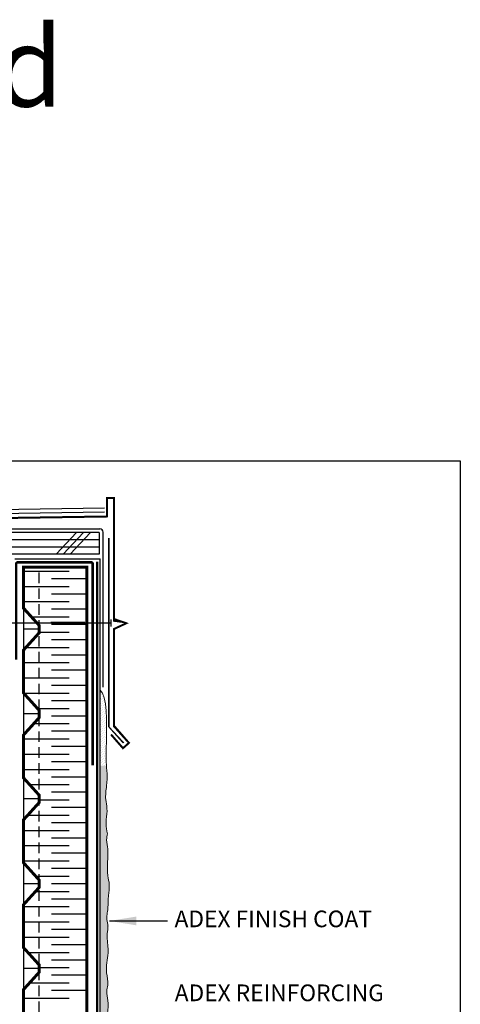
# Model space of a CAD drawing. Units: millimetres. Extents: x 4063 to 53412, y -313 to 10378.
# Drawn here: x 24675 to 24940, y 1935 to 2525 of the extents above; entities that cross this region are included whole.
import ezdxf

# ---------------------------------------------------------------- set-up
doc = ezdxf.new("R2010")
doc.units = ezdxf.units.MM
doc.header["$LTSCALE"] = 50
doc.linetypes.add('ACAD_ISO12W100', pattern=[21, 12, -3, 0, -3, 0, -3])
doc.linetypes.add('HIDDEN', pattern=[9.524999999999999, 6.35, -3.175])
for name, color, linetype in [('Blanc .25', 7, 'Continuous'), ('Gris .08', 8, 'Continuous'), ('Rouge .15', 1, 'Continuous')]:
    doc.layers.add(name, color=color, linetype=linetype)
doc.styles.add('Stylus', font='stylu.ttf')
doc.dimstyles.new('LEADER 1_4', dxfattribs={"dimscale": 4, "dimtxt": 2, "dimasz": 4, "dimexe": 1.25, "dimexo": 0.625, "dimtad": 1, "dimtxsty": 'Stylus', "dimcen": 2.5, "dimclrd": 1, "dimclre": 1, "dimclrt": 7, "dimadec": 0, "dimazin": 0, "dimtfac": 1, "dimtmove": 0, "dimatfit": 3, "dimfxl": 0, "dimarcsym": 0})
pattern_1 = [(45, (24723.71108930076, 1823.949774181381), (-0.3928862052967753, 1.178658615890326), [0, -1.11125])]

msp = doc.modelspace()

# ---------------------------------------------------------------- hatches: boundary and pattern name
at = {"layer": 'Rouge .15'}
h = msp.add_hatch(dxfattribs=at)
h.set_pattern_fill('DOTS', color=256, scale=0.7, angle=45, style=0)
h.set_pattern_definition(pattern_1)
edge = h.paths.add_edge_path()
edge.add_spline(control_points=[(24727.40543701757, 2077.636195521585), (24727.28984109281, 2080.271663086287), (24727.1551224162, 2090.374232722252), (24728.01077188601, 2119.667469631826), (24723.71108930077, 2122.919861440172)], knot_values=[193.0007659339066, 193.0007659339066, 193.0007659339066, 193.0007659339066, 195.862375928372, 199.537725632266, 199.537725632266, 199.537725632266, 199.537725632266], degree=3, periodic=0)
edge.add_line((24723.71108930077, 2122.919861440178), (24723.71108930077, 2077.636195521584))
edge.add_line((24723.71108930077, 2077.636195521584), (24727.40543701757, 2077.636195521584))
h = msp.add_hatch(dxfattribs=at)
h.set_pattern_fill('DOTS', color=256, scale=0.7, angle=45, style=0)
h.set_pattern_definition(pattern_1)
h.paths.add_polyline_path([(24727.23315972531, 2077.636195521584), (24723.71108930077, 2077.636195521584), (24723.71108930077, 1823.949774181381), (24728.72212991629, 1823.949774181381), (24728.77142909766, 1825.433186472418), (24728.63092651996, 1827.584000446454), (24728.39878378605, 1829.248600186103), (24728.12629988684, 1831.07935066945), (24727.93693185774, 1833.018697667425), (24727.95830431878, 1835.173489503701), (24728.0656325899, 1836.438073697615), (24728.27277775973, 1838.100843684124), (24728.61548097068, 1840.477135260994), (24728.84751670724, 1842.351627347826), (24728.97882783483, 1844.34201838478), (24728.9374774483, 1846.24923328798), (24728.84933446126, 1847.379806120824), (24728.71326267229, 1848.704514087268), (24728.46345984055, 1851.074133572649), (24728.33960577015, 1853.270758689047), (24728.37800041331, 1854.957558699566), (24728.19597828238, 1856.374537389516), (24727.82866064067, 1858.614687207107), (24727.72404168244, 1859.374808004948), (24727.59934592009, 1861.074005183801), (24727.6138324669, 1862.603479899822), (24727.80171124459, 1864.981567001565), (24728.07181711528, 1867.218753012551), (24728.29086289306, 1869.031521374895), (24728.49183484327, 1871.20053512629), (24728.57123438123, 1873.763427323142), (24728.49699387181, 1875.335513209159), (24728.30559713532, 1876.924043948434), (24728.13156328692, 1878.033550172918), (24727.92593884629, 1879.469172061135), (24727.81577134744, 1881.185899707833), (24727.90186899208, 1882.527475563899), (24728.1713511193, 1884.209496226792), (24728.37106577378, 1886.015310329798), (24728.35000341315, 1887.486902702454), (24728.22544961324, 1888.95029190562), (24728.02345015997, 1890.575117181427), (24727.81954450941, 1892.227982760225), (24727.68891549401, 1893.94149625175), (24727.71430985599, 1895.8061710265), (24727.89960008143, 1897.783137044793), (24728.11675095983, 1899.366262616115), (24728.42026857216, 1901.401931669708), (24728.76891708514, 1904.556632268222), (24728.7982693162, 1906.563719062663), (24728.59129182077, 1909.268269761563), (24728.36255590071, 1911.368823437268), (24728.24189933813, 1912.691021574983), (24728.16411048465, 1914.697544873489), (24728.20390044776, 1916.004037859175), (24728.06827365648, 1917.113792665002), (24727.73467218695, 1919.154069420882), (24727.5235723924, 1920.649494973439), (24727.44259127363, 1923.716240388932), (24727.58482862723, 1925.617457793456), (24727.81592454425, 1927.616934198443), (24728.06554347667, 1929.630625753077), (24728.21527785153, 1931.021534635013), (24728.3662130682, 1933.078483942975), (24728.39588059495, 1934.89206640154), (24728.30185303531, 1936.61808272795), (24728.05346515308, 1938.475950307999), (24727.79499077399, 1940.173719124082), (24727.64421209197, 1941.953879845943), (24727.69731668496, 1943.289940038473), (24727.98228428287, 1945.177111476403), (24728.18645292387, 1946.729156135434), (24728.13145522038, 1948.992643499791), (24727.93321083075, 1950.638571665625), (24727.64131146162, 1952.567804146695), (24727.34836428296, 1955.659626869078), (24727.50423035779, 1958.616700373268), (24727.82737188023, 1961.067924470821), (24728.16648419571, 1963.479927125894), (24728.35467246081, 1965.333833505649), (24728.40186261635, 1967.609135693315), (24728.26285639037, 1969.642331326293), (24728.03555153296, 1971.766212319739), (24727.80369577284, 1974.373535036884), (24727.78689771933, 1976.507221110068), (24727.97014995665, 1977.792922851608), (24728.202796143, 1979.222085502949), (24728.84306323471, 1981.611594819608), (24728.07515594269, 1982.902339545604), (24727.76100289161, 1984.702662751799), (24727.63980672032, 1986.783661183306), (24727.78465154471, 1988.424061028146), (24727.90218856536, 1989.174025916459), (24728.20941109435, 1990.811488706546), (24728.29879502783, 1991.877299380444), (24728.34630906409, 1993.718817968609), (24728.39214251299, 1995.263508639342), (24728.80639809826, 2001.168512195103), (24729.03596473934, 2003.319946303373), (24729.10659082849, 2006.277739477841), (24728.70840394458, 2009.156230885861), (24728.15162954833, 2012.442534040777), (24727.94393022672, 2015.917090841749), (24728.08921071662, 2020.383762674509), (24728.25140994081, 2023.251155869666), (24728.28169391437, 2025.893071396053), (24728.03961423991, 2028.629104480955), (24727.63917811938, 2031.315784911811), (24727.60373187252, 2034.260947190652), (24727.88817051036, 2036.064685198349), (24728.03967187495, 2036.836580480058), (24727.63584164095, 2038.868356617308), (24727.18704012705, 2042.548542409195), (24727.28952747287, 2045.473787745292), (24727.72221864603, 2049.696743583676), (24727.66166786035, 2052.802244262434), (24727.30760756145, 2055.090261330877), (24727.09669957721, 2056.399625493679), (24726.90296920084, 2059.099337577045), (24727.06873807748, 2062.011893744843), (24727.54025318413, 2065.901403220629), (24727.73581431754, 2067.71409949803), (24727.8951389378, 2071.362294355281), (24727.70955692176, 2073.8732094026), (24727.25025119283, 2076.980921941234)])
h = msp.add_hatch(dxfattribs=at)
h.set_pattern_fill('DOTS', color=256, scale=0.7, angle=45, style=0)
h.set_pattern_definition(pattern_1)
h.paths.add_polyline_path([(24727.4060687161, 2077.636195521584), (24727.23315972531, 2077.636195521584), (24727.24549599311, 2077.163232602584), (24727.53278759999, 2075.338152963735), (24727.45969993332, 2076.208828950726)])

# ---------------------------------------------------------------- linework, layer by layer
at = {"layer": 'Blanc .25'}
for p, q in [((24404.95079085548, 2226.864533977188), (24726.16633285302, 2232.278094207692)), ((24406.51266944263, 2224.510351524807), (24726.16633285302, 2229.892725999356)), ((24408.56077878026, 2219.610298750228), (24723.42414323609, 2219.610298727313)), ((24725.42414325813, 2124.633624388909), (24725.42414323586, 2217.610298728125))]:
    msp.add_line(p, q, dxfattribs=at)
for points, const_width in [([(24407.34808610897, 2222.244677367003), (24727.6428578682, 2227.062786145123), (24727.64285786819, 2238.12404835433), (24731.98031224683, 2238.12404835433), (24731.98031224701, 2166.645901893025), (24739.49400442595, 2163.12404835433), (24731.980312251, 2159.602194807227), (24731.98031224983, 2101.376243868706), (24740.89116934387, 2091.290581592069), (24737.30716115178, 2088.12404835433), (24730.13235165945, 2096.358158496785)], 1.2), ([(24677.55431937913, 1917.792517055585), (24677.55431937913, 1943.273591457923), (24687.02215718713, 1953.744901901019), (24687.02215718713, 1958.208083334131), (24677.55431937913, 1968.679393777233), (24677.55431937913, 1994.160468179572), (24687.02215718713, 2004.631778622667), (24687.02215718713, 2009.094960055779), (24677.55431937913, 2019.566270498881), (24677.55431937913, 2045.04734490122), (24687.02215718713, 2055.518655344315), (24687.02215718713, 2059.981836777427), (24677.55431937913, 2070.453147220529), (24677.55431937913, 2095.934221622868), (24687.02215718713, 2106.405532065964), (24687.02215718713, 2110.868713499075), (24677.55431937913, 2121.340023942177), (24677.55431937913, 2146.821098344516), (24687.02215718713, 2157.292408787612), (24687.02215718713, 2161.755590220723), (24677.55431937913, 2172.226900663826), (24677.55431937913, 2196.628472561133), (24715.55431937913, 2196.628472561133), (24715.55431937913, 1587.065454406375)], 1.8), ([(24730.07147458514, 2163.212980055398), (24646.43962082103, 2163.212980055862)], 0.75), ([(24730.07147458487, 2165.391686025594), (24730.07147458542, 2161.034274085011)], 0.75)]:
    msp.add_lwpolyline(points, dxfattribs=dict(at, const_width=const_width))
at = {"layer": 'Blanc .25', "linetype": 'ACAD_ISO12W100', "ltscale": 0.01, "const_width": 1.5}
msp.add_lwpolyline([(24673.25864962017, 2141.160062621218), (24673.25864962016, 2198.601793841444, -0.4142135623731008), (24674.25864962016, 2199.601793841444), (24718.16864895322, 2199.601793841444, -0.4142135623730919), (24719.16864895322, 2198.601793841444), (24719.16864895322, 2077.867143872853)], format="xyb", dxfattribs=at)
msp.add_lwpolyline([(24721.83390989345, 2200.020585349004), (24721.83390989345, 1550.610837434973)], dxfattribs=at)
at = {"layer": 'Blanc .25'}
msp.add_arc((24723.42414323586, 2217.610298727313), 2, 6.774327027142774e-09, 89.9999999933299, dxfattribs=at)
at = {"layer": 'Blanc .25', "linetype": 'Continuous', "lineweight": 5}
for points, knots in [([(24728.03967187495, 2036.836580480058), (24727.02749478208, 2041.525709476793), (24727.16434953149, 2045.662868256924), (24728.18867928351, 2051.614541419243), (24726.43650017503, 2058.303124373655), (24727.57366403562, 2065.399488805191), (24728.2205221487, 2072.649037447125), (24726.80009682779, 2078.21989962523), (24728.01077188601, 2119.667469631826), (24723.71108930077, 2122.919861440172)], [156.4004456038633, 156.4004456038633, 156.4004456038633, 156.4004456038633, 162.2201544339403, 168.8870029581873, 174.2429410490303, 182.5205809804289, 190.2884543562911, 195.862375928372, 199.537725632266, 199.537725632266, 199.537725632266, 199.537725632266]), ([(24728.28162682578, 1991.175046107405), (24728.39525988045, 1995.86417510414), (24728.53211462985, 2000.001333884271), (24729.55644438187, 2005.95300704659), (24727.80426527339, 2012.641590001002), (24727.96216507954, 2019.737954432538), (24728.60902319262, 2026.987503074472), (24727.18859787171, 2032.558365252577), (24727.79765359134, 2035.61999261307), (24728.03967187495, 2036.836580480058)], [156.4004456038633, 156.4004456038633, 156.4004456038633, 156.4004456038633, 162.2201544339403, 168.8870029581873, 174.2429410490303, 182.5205809804289, 190.2884543562911, 195.862375928372, 199.537725632266, 199.537725632266, 199.537725632266, 199.537725632266]), ([(24727.80745859279, 1977.050517018785), (24728.61240758055, 1980.46746618626), (24727.87323100656, 1983.580328404659), (24727.43055282254, 1986.896830879924), (24728.03960854218, 1989.958458240417), (24728.28162682578, 1991.175046107405)], [184.7122873452835, 184.7122873452835, 184.7122873452835, 184.7122873452835, 190.2884543562911, 195.862375928372, 199.537725632266, 199.537725632266, 199.537725632266, 199.537725632266]), ([(24728.15158809577, 1946.0427325006), (24728.192953059, 1946.699605090044), (24728.28985826974, 1949.738276532993), (24726.43905880895, 1956.641185069153), (24729.35188098459, 1965.97786961781), (24727.62222272135, 1973.312269154), (24727.79686618003, 1976.720051216053), (24727.80745859279, 1977.050517018785)], [88.35988047866962, 88.35988047866962, 88.35988047866962, 88.35988047866962, 90.3349401884489, 97.500966312196, 109.1928190996793, 118.4789556373369, 119.4767352698885, 119.4767352698885, 119.4767352698885, 119.4767352698885]), ([(24728.20390044776, 1916.004037859175), (24728.05134748934, 1917.641790202195), (24726.98149869995, 1922.011696300364), (24728.07408130036, 1928.94410645308), (24728.72093941345, 1936.193655095014), (24727.30051409254, 1941.76451727312), (24727.90956981217, 1944.826144633612), (24728.15158809577, 1946.0427325006)], [169.3069411195653, 169.3069411195653, 169.3069411195653, 169.3069411195653, 174.2429410490303, 182.5205809804289, 190.2884543562911, 195.862375928372, 199.537725632266, 199.537725632266, 199.537725632266, 199.537725632266])]:
    msp.add_open_spline(points, degree=3, knots=knots, dxfattribs=at)
at = {"layer": 'Defpoints'}
msp.add_lwpolyline([(24198.64272400504, 2260.454458561622), (24939.68227365408, 2260.454458561622), (24939.68227365408, 1508.423713195827), (24198.64272400504, 1508.423713195827)], close=True, dxfattribs=at)
at = {"layer": 'Gris .08'}
for p, q in [((24697.25088296182, 2204.39395913982), (24709.45724720633, 2217.428178689812)), ((24701.49170511184, 2204.393959139815), (24713.66602322702, 2217.393959140305)), ((24705.73252726186, 2204.393959139799), (24717.90684537705, 2217.393959140306)), ((24722.99926371204, 2204.393959140805), (24408.51873904577, 2204.393959140692)), ((24677.55431937913, 2194.299729808176), (24705.13482924416, 2194.299729808176)), ((24678.23102805746, 2185.155728528018), (24705.13482924416, 2185.155728528018)), ((24715.55431937913, 2189.727729168097), (24694.44628090017, 2189.727729168097)), ((24715.55431937913, 2180.583727887939), (24694.44628090017, 2180.583727887939)), ((24677.55431937913, 2176.01172724786), (24705.13482924416, 2176.01172724786)), ((24682.3999208044, 2166.867725967701), (24705.13482924416, 2166.867725967702)), ((24715.55431937913, 2171.439726607781), (24694.44628090017, 2171.439726607781)), ((24714.35911377065, 2163.468787173965), (24693.97555406769, 2163.468787173965)), ((24715.55431937913, 2162.295725327623), (24694.44628090017, 2162.295725327623)), ((24687.02215718713, 2157.723724687543), (24705.13482924416, 2157.723724687543)), ((24715.55431937913, 2153.151724047465), (24694.44628090017, 2153.151724047465)), ((24679.1444142341, 2148.579723407386), (24705.13482924416, 2148.579723407385)), ((24715.55431937913, 2144.007722767306), (24694.44628090017, 2144.007722767306)), ((24677.55431937913, 2139.435722127228), (24705.13482924416, 2139.435722127227)), ((24715.55431937913, 2134.863721487149), (24694.44628090017, 2134.863721487149)), ((24677.55431937913, 2130.291720847071), (24705.13482924416, 2130.291720847069)), ((24715.55431937913, 2125.719720206991), (24694.44628090017, 2125.719720206991)), ((24677.72819509838, 2121.147719566911), (24705.13482924416, 2121.147719566911)), ((24715.55431937913, 2116.575718926833), (24694.44628090017, 2116.575718926833)), ((24685.99592066216, 2112.003718286754), (24705.13482924416, 2112.003718286754)), ((24683.81613994013, 2102.859717006596), (24705.13482924416, 2102.859717006595)), ((24715.55431937913, 2107.431717646675), (24694.44628090017, 2107.431717646675)), ((24715.55431937913, 2098.287716366517), (24694.44628090017, 2098.287716366517)), ((24677.55431937913, 2093.715715726439), (24705.13482924416, 2093.715715726438)), ((24677.82703373665, 2084.571714446281), (24705.13482924416, 2084.57171444628)), ((24715.55431937913, 2089.143715086359), (24694.44628090017, 2089.143715086359)), ((24715.55431937913, 2079.999713806201), (24694.44628090017, 2079.999713806201)), ((24677.55431937913, 2075.427713166123), (24705.13482924416, 2075.427713166122)), ((24715.55431937913, 2070.855712526043), (24694.44628090017, 2070.855712526043)), ((24681.32419495613, 2066.283711885964), (24705.13482924416, 2066.283711885964)), ((24715.55431937913, 2061.711711245885), (24694.44628090017, 2061.711711245885)), ((24687.02215718714, 2057.139710605806), (24705.13482924416, 2057.139710605806)), ((24715.55431937913, 2052.567709965727), (24694.44628090017, 2052.567709965727)), ((24680.22014008238, 2047.995709325649), (24705.13482924416, 2047.995709325648)), ((24715.55431937913, 2043.42370868557), (24694.44628090017, 2043.42370868557)), ((24677.55431937913, 2038.85170804549), (24705.13482924416, 2038.85170804549)), ((24715.55431937913, 2034.279707405412), (24694.44628090017, 2034.279707405412)), ((24677.82703373665, 2029.707706765333), (24705.13482924416, 2029.707706765332)), ((24715.55431937913, 2025.135706125254), (24694.44628090017, 2025.135706125254)), ((24677.55431937913, 2020.563705485175), (24705.13482924416, 2020.563705485175)), ((24715.55431937913, 2015.991704845096), (24694.44628090017, 2015.991704845096)), ((24684.92019481388, 2011.419704205017), (24705.13482924416, 2011.419704205016)), ((24684.89186578842, 2002.27570292486), (24705.13482924416, 2002.275702924859)), ((24715.55431937913, 2006.847703564938), (24694.44628090017, 2006.847703564938)), ((24715.55431937913, 1997.70370228478), (24694.44628090017, 1997.70370228478)), ((24677.55431937913, 1993.131701644701), (24705.13482924416, 1993.131701644701)), ((24677.55431937913, 1983.987700364544), (24705.13482924416, 1983.987700364543)), ((24715.55431937913, 1988.559701004622), (24694.44628090017, 1988.559701004622)), ((24715.55431937913, 1979.415699724464), (24694.44628090017, 1979.415699724464)), ((24677.55431937913, 1974.843699084386), (24705.13482924416, 1974.843699084385)), ((24715.55431937913, 1970.271698444307), (24694.44628090017, 1970.271698444307)), ((24680.24846910784, 1965.699697804228), (24705.13482924416, 1965.699697804228)), ((24715.55431937913, 1961.127697164149), (24694.44628090017, 1961.127697164149)), ((24687.02215718713, 1956.55569652407), (24705.13482924416, 1956.555696524069)), ((24715.55431937913, 1951.983695883991), (24694.44628090017, 1951.983695883991)), ((24681.29586593067, 1947.411695243913), (24705.13482924416, 1947.411695243912)), ((24715.55431937913, 1942.839694603833), (24694.44628090017, 1942.839694603833)), ((24677.55431937913, 1938.267693963754), (24705.13482924416, 1938.267693963754))]:
    msp.add_line(p, q, dxfattribs=at)
at = {"layer": 'Rouge .15'}
for p, q in [((24722.9992637135, 2217.393959140809), (24408.51873904786, 2217.393959140692)), ((24722.9992637135, 2217.393959140809), (24722.99926371204, 2204.393959140805)), ((24722.99926371302, 2213.083438840591), (24408.51873904786, 2213.083438840707)), ((24722.99926371253, 2208.738698990579), (24408.51873904786, 2208.738698990712)), ((24722.99926371204, 2204.393959140805), (24408.51873904577, 2204.393959140692)), ((24672.50550137118, 2201.720159888977), (24723.71108930077, 2201.720159888977)), ((24723.71108930076, 1550.610837434974), (24723.71108930077, 2201.720159888977)), ((24677.55431937913, 2172.226900663826), (24677.55431937913, 2146.821098344515)), ((24687.02215718713, 2159.523999504166), (24677.55431937913, 2159.523999504166)), ((24677.55431937913, 2121.340023942178), (24677.55431937913, 2095.934221622867)), ((24687.02215718713, 2108.637122782518), (24677.55431937913, 2108.637122782518)), ((24677.55431937913, 2070.45314722053), (24677.55431937913, 2045.047344901219)), ((24687.02215718713, 2057.75024606087), (24677.55431937913, 2057.75024606087)), ((24677.55431937913, 2019.566270498882), (24677.55431937913, 1994.160468179571)), ((24687.02215718713, 2006.863369339222), (24677.55431937913, 2006.863369339222)), ((24677.55431937913, 1968.679393777234), (24677.55431937913, 1943.273591457923)), ((24687.02215718713, 1955.976492617574), (24677.55431937913, 1955.976492617574))]:
    msp.add_line(p, q, dxfattribs=at)
at = {"layer": 'Rouge .15', "linetype": 'HIDDEN', "ltscale": 0.02}
msp.add_line((24687.02215718713, 1587.065454406374), (24687.02215718713, 2196.628472561133), dxfattribs=at)
at = {"layer": 'Rouge .15', "const_width": 1}
msp.add_lwpolyline([(24728.77323504268, 2214.20879565619), (24728.77323504235, 2101.308850234952), (24737.69554553288, 2091.221962158304)], dxfattribs=at)

# ---------------------------------------------------------------- texts
at = {"layer": 'Blanc .25', "char_height": 10, "style": 'Stylus'}
for s, insert, width, attachment_point in [('ADEX FINISH COAT', (24768.274061368, 1990.782670620879), 186.5484184786901, 1), ('ADEX REINFORCING \\PMESH EMBEDDED IN \\PADEX BASE COAT', (24768.37046783209, 1899.981176442806), 270.8868749789244, 7)]:
    msp.add_mtext(s, dxfattribs=dict(at, insert=insert, width=width, attachment_point=attachment_point))
at = {"layer": 'Defpoints', "insert": (24188.92669407987, 2520.831070649251), "char_height": 48, "width": 798.8653376225657, "attachment_point": 1, "style": 'Stylus'}
msp.add_mtext('\\pt624;{\\fVerdana|b0|i0|c0|p34;5 Window - Head}', dxfattribs=at)

# ---------------------------------------------------------------- leaders
at = {"layer": 'Rouge .15'}
msp.add_leader([(24729.30717259776, 1984.546311987645), (24762.03634873977, 1984.546311987645), (24764.03242251511, 1984.546311987645)], dimstyle='LEADER 1_4', dxfattribs=at)

doc.saveas('drawing.dxf')
